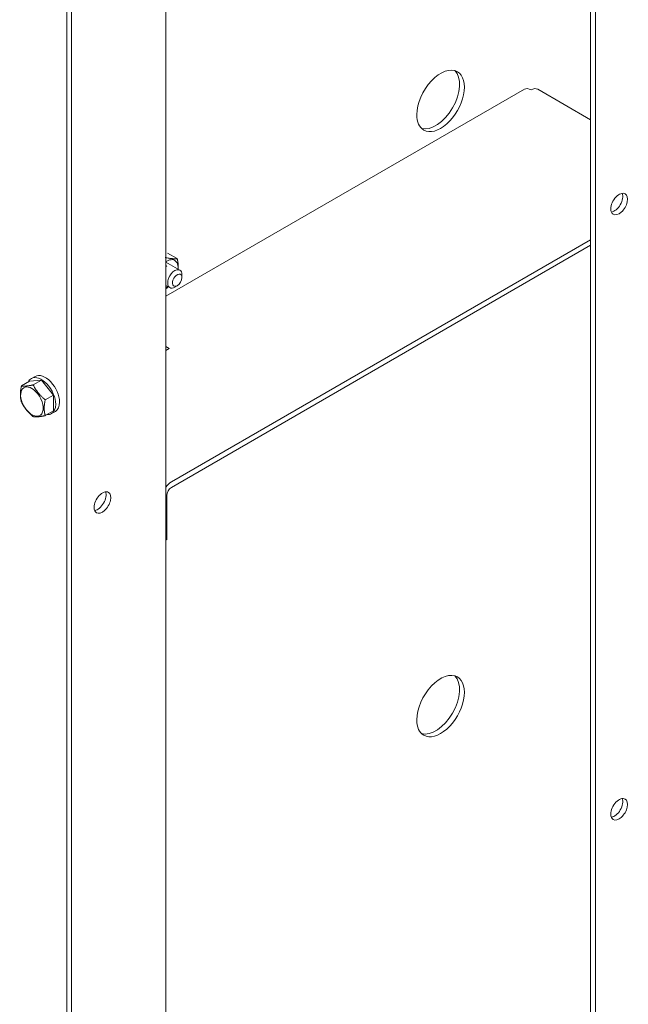
# Model space of a CAD drawing. Units: millimetres. Extents: x 0 to 420, y 0 to 297.
# Drawn here: x 379 to 391, y 187 to 207 of the extents above; entities that cross this region are included whole.
import ezdxf

# ---------------------------------------------------------------- set-up
doc = ezdxf.new("R2010")
doc.units = ezdxf.units.MM
doc.linetypes.add('K5LT_THIN', pattern=[0])
doc.layers.add('Системный слой', color=7, linetype='Continuous')

# ---------------------------------------------------------------- blocks, each defined once
blk = doc.blocks.new('U3')
at = {"layer": 'Системный слой', "color": 7, "linetype": 'K5LT_THIN', "lineweight": 18}
for p, q in [((390.05, 173.389), (390.05, 249.214)), ((390.144, 173.335), (390.144, 249.16)), ((381.642, 168.49), (381.642, 244.315)), ((379.679, 167.946), (379.679, 242.682)), ((379.773, 167.891), (379.773, 242.628)), ((388.738, 205.6), (381.642, 201.503)), ((390.05, 204.996), (389.004, 205.6)), ((381.753, 197.83), (390.05, 202.62)), ((381.753, 197.83), (390.05, 202.62)), ((390.05, 202.511), (381.753, 197.721)), ((390.05, 202.511), (381.753, 197.721)), ((381.677, 202.358), (381.866, 202.249)), ((381.919, 202.02), (381.642, 202.18)), ((381.96, 201.928), (381.96, 201.874)), ((381.719, 201.674), (381.642, 201.718)), ((381.819, 201.683), (381.866, 201.711)), ((381.642, 200.506), (381.706, 200.47)), ((381.642, 200.506), (381.706, 200.47)), ((381.706, 200.47), (381.642, 200.433)), ((379.054, 199.918), (378.979, 199.874)), ((378.943, 199.821), (378.783, 199.728)), ((379.179, 199.842), (378.943, 199.821)), ((379.179, 199.842), (379.018, 199.749)), ((379.415, 199.549), (379.179, 199.842)), ((379.415, 199.549), (379.254, 199.456)), ((379.415, 199.235), (379.415, 199.549)), ((379.415, 199.235), (379.254, 199.142)), ((379.454, 199.225), (379.379, 199.182)), ((381.642, 197.548), (381.659, 197.557)), ((381.642, 197.548), (381.659, 197.557)), ((381.659, 197.557), (381.659, 196.687)), ((381.659, 196.687), (381.642, 196.677))]:
    blk.add_line(p, q, dxfattribs=at)
for centre, major_axis, start_param, end_param in [((387.08, 205.369), (-0.333, -0.577), 3.141593, 5.497787), ((386.985, 205.423), (-0.333, -0.577), 0.141897, 2.999696), ((387.08, 205.369), (-0.333, -0.577), 0, 3.141593), ((388.871, 205.369), (-0.133, 0.231), 5.497787, 6.283185), ((388.871, 205.369), (0.133, 0.231), 0, 0.785398), ((388.871, 205.369), (0.133, 0.231), 0, 0.785398), ((387.08, 205.369), (-0.333, -0.577), 5.497787, 6.283185), ((390.615, 203.327), (-0.117, -0.202), 3.141593, 5.497787), ((390.521, 203.382), (-0.117, -0.202), 0.415952, 2.725641), ((390.615, 203.327), (-0.117, -0.202), 0, 3.141593), ((390.615, 203.327), (-0.117, -0.202), 5.497787, 6.283185), ((381.659, 201.939), (-0.158, -0.274), 3.926991, 3.999295), ((381.659, 201.939), (0.1, 0.173), 0.785398, 0.900031), ((381.659, 201.939), (0.158, 0.274), 0.261799, 0.785398), ((381.819, 201.847), (0.1, 0.173), 0, 3.141593), ((381.659, 201.939), (0.158, 0.274), 5.395977, 6.544985), ((381.866, 201.82), (0.067, 0.115), 5.497787, 10.210176), ((381.866, 201.82), (0.067, 0.115), 3.926991, 5.497787), ((381.819, 201.847), (0.1, 0.173), 5.497787, 6.283185), ((381.659, 201.939), (0.158, 0.274), 3.854687, 4.028801), ((381.819, 201.847), (0.1, 0.173), 3.141593, 3.926991), ((379.179, 199.528), (0.2, -0.346), 0.785398, 3.141593), ((379.254, 199.571), (0.2, -0.346), 0.785398, 3.141593), ((378.99, 199.419), (0.158, -0.274), 2.356194, 4.974188), ((379.179, 199.528), (0.2, -0.346), 3.141593, 3.519436), ((378.99, 199.419), (-0.158, 0.274), 1.832596, 4.974188), ((378.99, 199.419), (-0.158, 0.274), 4.974188, 5.497787), ((379.179, 199.528), (0.2, -0.346), 0, 0.785398), ((379.254, 199.571), (0.2, -0.346), 0, 0.785398), ((379.179, 199.528), (0.2, -0.346), 5.905342, 6.283185), ((381.753, 197.612), (-0.133, -0.231), 3.926991, 4.552841), ((381.753, 197.612), (-0.133, -0.231), 3.926991, 4.552841), ((380.386, 197.421), (-0.117, -0.202), 3.141593, 5.497787), ((380.292, 197.476), (-0.117, -0.202), 0.415952, 2.725641), ((380.386, 197.421), (-0.117, -0.202), 0, 3.141593), ((381.753, 197.612), (0.067, 0.115), 0.785398, 2.356194), ((381.753, 197.612), (0.067, 0.115), 0.785398, 2.356194), ((380.386, 197.421), (-0.117, -0.202), 5.497787, 6.283185), ((387.08, 193.393), (-0.333, -0.577), 3.141593, 5.497787), ((386.985, 193.448), (-0.333, -0.577), 0.141897, 2.999696), ((387.08, 193.393), (-0.333, -0.577), 0, 3.141593), ((387.08, 193.393), (-0.333, -0.577), 5.497787, 6.283185), ((390.615, 191.352), (-0.117, -0.202), 3.141593, 5.497787), ((390.521, 191.407), (-0.117, -0.202), 0.415952, 2.725641), ((390.615, 191.352), (-0.117, -0.202), 0, 3.141593), ((390.615, 191.352), (-0.117, -0.202), 5.497787, 6.283185)]:
    blk.add_ellipse(centre, major_axis=major_axis, ratio=0.57735, start_param=start_param, end_param=end_param, dxfattribs=at)
for points, knots in [([(381.631, 202.27), (381.657, 202.264), (381.692, 202.257), (381.734, 202.251), (381.755, 202.248), (381.767, 202.247), (381.77, 202.247)], [0, 0, 0, 0, 3.556849, 4.966778, 6.501315, 7, 7, 7, 7]), ([(381.77, 202.247), (381.779, 202.246), (381.794, 202.245), (381.819, 202.245), (381.842, 202.245), (381.859, 202.247), (381.866, 202.249)], [0, 0, 0, 0, 1.723708, 2.778373, 4.856146, 7, 7, 7, 7]), ([(381.866, 202.249), (381.868, 202.243), (381.871, 202.229), (381.874, 202.212), (381.876, 202.198), (381.878, 202.189), (381.879, 202.181), (381.88, 202.172), (381.882, 202.163), (381.883, 202.155), (381.884, 202.146), (381.884, 202.139), (381.885, 202.133), (381.886, 202.127), (381.886, 202.12), (381.887, 202.111), (381.887, 202.103), (381.887, 202.097), (381.887, 202.091), (381.887, 202.086), (381.887, 202.08), (381.887, 202.075), (381.887, 202.068), (381.887, 202.06), (381.887, 202.051), (381.886, 202.045), (381.886, 202.04), (381.886, 202.039)], [0, 0, 0, 0, 0.0485826, 0.121607, 0.1462377, 0.1709687, 0.1958598, 0.220856, 0.2461186, 0.2715386, 0.2972328, 0.3231191, 0.3374779, 0.3493395, 0.3756993, 0.4022209, 0.428858, 0.4492684, 0.4556423, 0.4824404, 0.5000047, 0.5091606, 0.5358368, 0.5624638, 0.5890053, 0.6153039, 0.6293756, 0.6293756, 0.6293756, 0.6293756]), ([(381.689, 201.691), (381.688, 201.69), (381.685, 201.686), (381.679, 201.681), (381.67, 201.673), (381.658, 201.663), (381.648, 201.655), (381.642, 201.65)], [0.8032042, 0.8032042, 0.8032042, 0.8032042, 0.8159492, 0.8397161, 0.8631617, 0.9094281, 0.9616913, 0.9616913, 0.9616913, 0.9616913]), ([(378.783, 199.414), (378.781, 199.418), (378.778, 199.429), (378.775, 199.442), (378.773, 199.454), (378.771, 199.46), (378.77, 199.467), (378.769, 199.475), (378.767, 199.482), (378.766, 199.489), (378.765, 199.497), (378.765, 199.503), (378.764, 199.508), (378.763, 199.514), (378.763, 199.52), (378.762, 199.528), (378.762, 199.536), (378.762, 199.542), (378.762, 199.547), (378.762, 199.552), (378.762, 199.558), (378.762, 199.564), (378.762, 199.571), (378.762, 199.579), (378.762, 199.588), (378.763, 199.597), (378.763, 199.606), (378.764, 199.616), (378.765, 199.628), (378.767, 199.638), (378.768, 199.648), (378.769, 199.656), (378.77, 199.664), (378.772, 199.672), (378.774, 199.683), (378.776, 199.697), (378.779, 199.713), (378.781, 199.723), (378.783, 199.728)], [0, 0, 0, 0, 0.048583, 0.121607, 0.146238, 0.170969, 0.19586, 0.220856, 0.246119, 0.271539, 0.297233, 0.323119, 0.337478, 0.34934, 0.375699, 0.402221, 0.428858, 0.449268, 0.455642, 0.48244, 0.500005, 0.509161, 0.535837, 0.562464, 0.589005, 0.615304, 0.641474, 0.674211, 0.709798, 0.743224, 0.767748, 0.792038, 0.815949, 0.839716, 0.863162, 0.909428, 0.954942, 1, 1, 1, 1]), ([(378.783, 199.728), (378.784, 199.728), (378.786, 199.728), (378.791, 199.727), (378.797, 199.726), (378.802, 199.726), (378.806, 199.726), (378.811, 199.725), (378.815, 199.725), (378.82, 199.725), (378.825, 199.725), (378.83, 199.725), (378.835, 199.725), (378.84, 199.725), (378.845, 199.725), (378.851, 199.725), (378.857, 199.725), (378.863, 199.725), (378.869, 199.726), (378.874, 199.726), (378.879, 199.727), (378.883, 199.727), (378.888, 199.728), (378.895, 199.728), (378.901, 199.729), (378.908, 199.73), (378.916, 199.731), (378.924, 199.732), (378.933, 199.734), (378.942, 199.735), (378.95, 199.736), (378.956, 199.737), (378.963, 199.739), (378.97, 199.74), (378.977, 199.741), (378.984, 199.742), (378.993, 199.744), (379.004, 199.747), (379.014, 199.748), (379.018, 199.749)], [0, 0, 0, 0, 0.024318, 0.048583, 0.097169, 0.121607, 0.146238, 0.170969, 0.19586, 0.220856, 0.246119, 0.271539, 0.297233, 0.323119, 0.34934, 0.375699, 0.402221, 0.428858, 0.455642, 0.48244, 0.500005, 0.509161, 0.535837, 0.562464, 0.589005, 0.615304, 0.641474, 0.675849, 0.709798, 0.743224, 0.767748, 0.792038, 0.815949, 0.839716, 0.863162, 0.88644, 0.909428, 0.954942, 1, 1, 1, 1]), ([(379.018, 199.749), (379.029, 199.726), (379.047, 199.692), (379.074, 199.646), (379.095, 199.616), (379.109, 199.598), (379.115, 199.591)], [0, 0, 0, 0, 2.946648, 4.420875, 6.002725, 7, 7, 7, 7]), ([(379.115, 199.591), (379.123, 199.581), (379.137, 199.565), (379.156, 199.544), (379.181, 199.519), (379.213, 199.489), (379.241, 199.467), (379.254, 199.456)], [0, 0, 0, 0, 1.589844, 2.647726, 3.575133, 5.937142, 8, 8, 8, 8]), ([(378.879, 199.255), (378.878, 199.257), (378.876, 199.259), (378.873, 199.264), (378.869, 199.268), (378.866, 199.273), (378.863, 199.276), (378.861, 199.279), (378.859, 199.282), (378.857, 199.285), (378.854, 199.289), (378.852, 199.292), (378.849, 199.297), (378.846, 199.301), (378.843, 199.306), (378.839, 199.311), (378.835, 199.317), (378.831, 199.324), (378.826, 199.332), (378.82, 199.342), (378.815, 199.351), (378.809, 199.361), (378.804, 199.371), (378.798, 199.383), (378.791, 199.397), (378.785, 199.408), (378.783, 199.414)], [0, 0, 0, 0, 0.027574, 0.056391, 0.086991, 0.120057, 0.137197, 0.155699, 0.175317, 0.196914, 0.219351, 0.244168, 0.270548, 0.299216, 0.32861, 0.360608, 0.3945, 0.444541, 0.497475, 0.553498, 0.614309, 0.67674, 0.740806, 0.791179, 0.894187, 1, 1, 1, 1]), ([(379.254, 199.456), (379.253, 199.451), (379.25, 199.436), (379.246, 199.419), (379.244, 199.405), (379.243, 199.397), (379.241, 199.388), (379.24, 199.38), (379.239, 199.371), (379.238, 199.362), (379.237, 199.354), (379.236, 199.346), (379.235, 199.34), (379.235, 199.334), (379.234, 199.327), (379.234, 199.319), (379.233, 199.311), (379.233, 199.305), (379.233, 199.299), (379.233, 199.294), (379.233, 199.288), (379.233, 199.282), (379.233, 199.276), (379.233, 199.267), (379.234, 199.259), (379.234, 199.251), (379.235, 199.242), (379.236, 199.233), (379.237, 199.223), (379.238, 199.214), (379.239, 199.206), (379.241, 199.199), (379.242, 199.192), (379.243, 199.185), (379.245, 199.179), (379.246, 199.172), (379.248, 199.164), (379.251, 199.154), (379.253, 199.146), (379.254, 199.142)], [0, 0, 0, 0, 0.048583, 0.121607, 0.146238, 0.170969, 0.19586, 0.220856, 0.246119, 0.271539, 0.297233, 0.323119, 0.337478, 0.34934, 0.375699, 0.402221, 0.428858, 0.449268, 0.455642, 0.48244, 0.500005, 0.509161, 0.535837, 0.562464, 0.589005, 0.615304, 0.641474, 0.674211, 0.709798, 0.743224, 0.767748, 0.792038, 0.815949, 0.839716, 0.863162, 0.888427, 0.909428, 0.954942, 1, 1, 1, 1]), ([(379.018, 199.121), (379.013, 199.125), (379.004, 199.133), (378.989, 199.144), (378.978, 199.154), (378.969, 199.162), (378.962, 199.168), (378.956, 199.174), (378.95, 199.18), (378.944, 199.185), (378.938, 199.191), (378.932, 199.197), (378.927, 199.202), (378.921, 199.208), (378.916, 199.213), (378.911, 199.219), (378.906, 199.224), (378.901, 199.229), (378.897, 199.234), (378.892, 199.24), (378.888, 199.245), (378.884, 199.25), (378.881, 199.254), (378.879, 199.255)], [0, 0, 0, 0, 0.096128, 0.191634, 0.285074, 0.330892, 0.375926, 0.420747, 0.464658, 0.50784, 0.549747, 0.591095, 0.631294, 0.670831, 0.709369, 0.747584, 0.7849, 0.821586, 0.857495, 0.893231, 0.928748, 0.964315, 1, 1, 1, 1]), ([(379.254, 199.142), (379.249, 199.141), (379.237, 199.138), (379.222, 199.135), (379.21, 199.133), (379.203, 199.132), (379.196, 199.13), (379.189, 199.129), (379.181, 199.128), (379.174, 199.127), (379.167, 199.126), (379.16, 199.125), (379.153, 199.124), (379.146, 199.123), (379.139, 199.122), (379.133, 199.121), (379.126, 199.12), (379.12, 199.12), (379.116, 199.119), (379.111, 199.119), (379.107, 199.119), (379.1, 199.118), (379.095, 199.118), (379.089, 199.117), (379.083, 199.117), (379.076, 199.117), (379.069, 199.117), (379.063, 199.117), (379.058, 199.117), (379.053, 199.117), (379.049, 199.118), (379.045, 199.118), (379.041, 199.118), (379.037, 199.119), (379.033, 199.119), (379.029, 199.119), (379.025, 199.12), (379.022, 199.12), (379.019, 199.121), (379.018, 199.121)], [0, 0, 0, 0, 0.048583, 0.121607, 0.146238, 0.170969, 0.19586, 0.220856, 0.246119, 0.271539, 0.297233, 0.323119, 0.34934, 0.375699, 0.402221, 0.428858, 0.455642, 0.48244, 0.500005, 0.509161, 0.535837, 0.562464, 0.589005, 0.615304, 0.641474, 0.675849, 0.709798, 0.743224, 0.767748, 0.792038, 0.815949, 0.839716, 0.863162, 0.88644, 0.909428, 0.932299, 0.954942, 0.977491, 1, 1, 1, 1])]:
    blk.add_open_spline(points, degree=3, knots=knots, dxfattribs=at)

msp = doc.modelspace()

# ---------------------------------------------------------------- block references
at = {"layer": 'Системный слой'}
msp.add_blockref('U3', (0, 0), dxfattribs=at)

doc.saveas('drawing.dxf')
